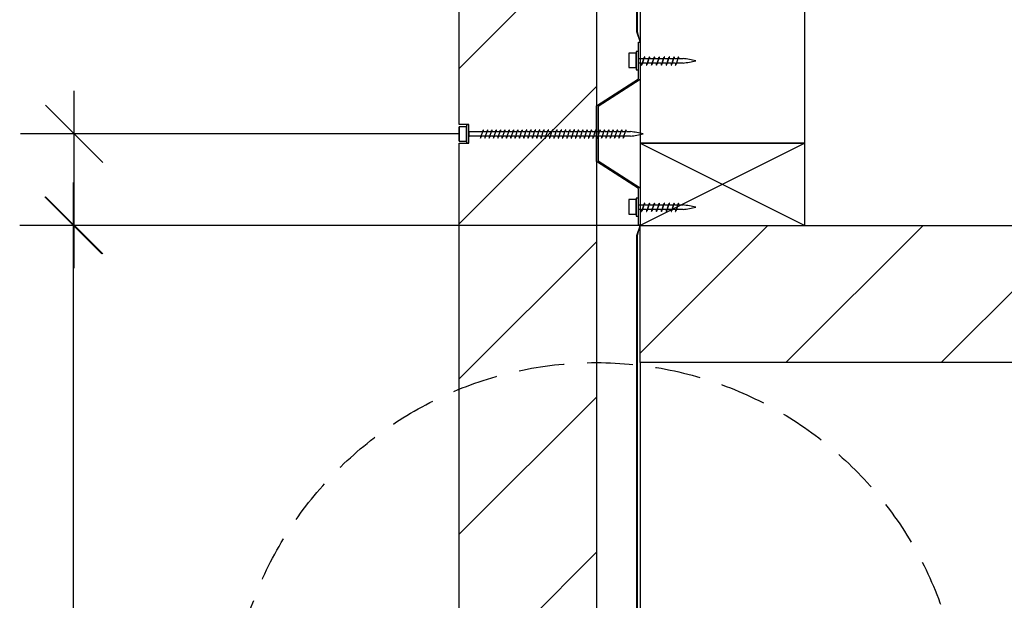
# Model space of a CAD drawing. Extents: x -25337 to 404575, y -12788 to 15795.
# Drawn here: x 149447 to 149985, y 13794 to 14111 of the extents above; entities that cross this region are included whole.
import ezdxf

# ---------------------------------------------------------------- set-up
doc = ezdxf.new("R2010")
doc.units = 0
doc.header["$MEASUREMENT"] = 0
doc.linetypes.add('DASHED2', pattern=[37.5, 25, -12.5])
doc.layers.add('CSR', color=7, linetype='Continuous')
doc.layers.add('CSR LABLES', color=7, linetype='Continuous')
doc.styles.add('GENERATED_STYLE_1', font='arial_0.ttf')
doc.dimstyles.new('GENERATED_STYLE__1', dxfattribs={"dimtxt": 10, "dimasz": 29.720058, "dimexe": 0.18, "dimexo": 0, "dimgap": 0.09, "dimtad": 1, "dimdec": 0, "dimzin": 0, "dimdsep": 46, "dimtxsty": 'GENERATED_STYLE_1', "dimblk": 'ARROWHEAD_6', "dimblk1": 'ARROWHEAD_6', "dimblk2": 'ARROWHEAD_6', "dimcen": 0.09, "dimclrd": 7, "dimclre": 7, "dimclrt": 7, "dimazin": 0, "dimtfac": 1, "dimtdec": 4, "dimtmove": 0, "dimatfit": 3, "dimfxl": 0, "dimtolj": 1, "dimtzin": 0, "dimarcsym": 0})
pattern_1 = [(45, (150621.615, 0), (-42.4264, 42.4264), [])]

# ---------------------------------------------------------------- blocks, each defined once
blk = doc.blocks.new('Slab_90_2', base_point=(149876.05, 14043.62))
at = {"layer": 'CSR', "linetype": 'Continuous', "flags": 128}
blk.add_lwpolyline([(149876.05, 14043.62), (149786.05, 14043.62), (149786.05, 13998.62), (149876.05, 13998.62)], close=True, dxfattribs=at)
blk = doc.blocks.new('Slab_94_2', base_point=(149786.05, 14574.42))
at = {"layer": 'CSR', "linetype": 'Continuous', "flags": 128}
blk.add_lwpolyline([(149786.05, 14574.42), (149786.05, 14558.09), (149786.05, 14043.62), (149876.05, 14043.62), (149876.05, 14558.09), (149792.7, 14558.09)], close=True, dxfattribs=at)
blk = doc.blocks.new('Slab_98_2', base_point=(149687.05, 14558.09))
at = {"layer": 'CSR', "linetype": 'Continuous'}
h = blk.add_hatch(dxfattribs=at)
h.set_pattern_fill('STUD_0002', color=256, style=0, pattern_type=2)
h.set_pattern_definition(pattern_1)
h.paths.add_polyline_path([(149687.05, 14558.09), (149762.05, 14558.09), (149762.05, 13748.62), (149687.05, 13748.62), (149687.05, 14043.57), (149692.29, 14043.57), (149692.29, 14053.66), (149687.05, 14053.66)], flags=0)
at = {"layer": 'CSR', "linetype": 'Continuous', "flags": 128}
blk.add_lwpolyline([(149687.05, 14558.09), (149762.05, 14558.09), (149762.05, 13748.62), (149687.05, 13748.62), (149687.05, 14043.57), (149692.29, 14043.57), (149692.29, 14053.66), (149687.05, 14053.66)], close=True, dxfattribs=at)
blk = doc.blocks.new('Slab_102_2', base_point=(149786.05, 13998.62))
at = {"layer": 'CSR', "linetype": 'Continuous'}
h = blk.add_hatch(dxfattribs=at)
h.set_pattern_fill('STUD_0002', color=256, style=0, pattern_type=2)
h.set_pattern_definition(pattern_1)
h.paths.add_polyline_path([(149786.05, 13998.62), (150861.16, 13998.62), (150861.16, 13923.62), (149786.05, 13923.62)], flags=0)
at = {"layer": 'CSR', "linetype": 'Continuous', "flags": 128}
blk.add_lwpolyline([(149786.05, 13998.62), (150861.16, 13998.62), (150861.16, 13923.62), (149786.05, 13923.62)], close=True, dxfattribs=at)
blk = doc.blocks.new('Slab_103_2', base_point=(149786.05, 13723.62))
at = {"layer": 'CSR', "linetype": 'Continuous', "flags": 128}
blk.add_lwpolyline([(149786.05, 13723.62), (150861.16, 13723.62), (150861.16, 13849.97), (150880.32, 13857.78), (150842, 13864.46), (150861.16, 13872.27), (150861.16, 13923.62), (149786.05, 13923.62)], close=True, dxfattribs=at)
blk = doc.blocks.new('Slab_107_2', base_point=(149784.04, 14531.23))
at = {"layer": 'CSR', "linetype": 'Continuous', "flags": 128}
blk.add_lwpolyline([(149784.04, 14531.23), (149784.04, 14105.08), (149784.04, 14104.5), (149786.05, 14098.74), (149784.6, 14104.5), (149784.6, 14531.23)], close=True, dxfattribs=at)
blk = doc.blocks.new('Slab_108_2', base_point=(149784.04, 13992.39))
at = {"layer": 'CSR', "linetype": 'Continuous', "flags": 128}
blk.add_lwpolyline([(149784.04, 13992.39), (149784.04, 13665.98), (149786.05, 13659.37), (149784.6, 13665.98), (149784.6, 13992.98), (149786.05, 13998.74), (149784.04, 13992.98)], close=True, dxfattribs=at)
blk = doc.blocks.new('*D135', base_point=(150621.62, 0))
at = {"layer": 'CSR LABLES', "linetype": 'Continuous'}
for p, q in [((149476.07, 13748.62), (149476.07, 13998.62)), ((149460.43, 13764.26), (149491.71, 13732.98)), ((149687.05, 13748.62), (149446.74, 13748.62)), ((149476.07, 13723.62), (149476.07, 13748.62)), ((149460.43, 13739.26), (149491.71, 13707.98))]:
    blk.add_line(p, q, dxfattribs=at)
at = {"layer": 'CSR LABLES', "char_height": 10, "attachment_point": 7, "rotation": 90, "style": 'GENERATED_STYLE_1'}
for insert in [(149474.07, 13871.7), (149474.07, 13704.14), (149474.07, 13662.6)]:
    blk.add_mtext('{ }', dxfattribs=dict(at, insert=insert))
blk = doc.blocks.new('ARROWHEAD_6')
at = {"color": 0, "linetype": 'Continuous', "lineweight": 0}
for p, q in [((-0.5, -0.5), (0.5, 0.5)), ((0, 0), (-1, 0))]:
    blk.add_line(p, q, dxfattribs=at)
blk = doc.blocks.new('*D136', base_point=(150621.62, 0))
at = {"layer": 'CSR LABLES', "linetype": 'Continuous'}
for p, q in [((149476.07, 13998.62), (149476.07, 14022.08)), ((149491.71, 13982.98), (149460.43, 14014.26)), ((149505.4, 13998.62), (149446.74, 13998.62)), ((149476.07, 13748.62), (149476.07, 13998.62)), ((149460.43, 13764.26), (149491.71, 13732.98))]:
    blk.add_line(p, q, dxfattribs=at)
at = {"layer": 'CSR LABLES', "char_height": 10, "attachment_point": 7, "rotation": 90, "style": 'GENERATED_STYLE_1'}
for insert in [(149474.07, 13871.7), (149474.07, 13704.14), (149474.07, 13662.6)]:
    blk.add_mtext('{ }', dxfattribs=dict(at, insert=insert))
blk = doc.blocks.new('*D137', base_point=(150621.62, 0))
at = {"layer": 'CSR LABLES', "linetype": 'Continuous'}
for p, q in [((149476.57, 14048.62), (149476.57, 14072.08)), ((149492.21, 14032.98), (149460.93, 14064.26)), ((149687.05, 14048.62), (149447.24, 14048.62)), ((149476.57, 13998.62), (149476.57, 14048.62)), ((149460.93, 14014.26), (149492.21, 13982.98)), ((149786.05, 13998.62), (149447.24, 13998.62)), ((149476.57, 13975.16), (149476.57, 13998.62))]:
    blk.add_line(p, q, dxfattribs=at)
at = {"layer": 'CSR LABLES', "insert": (149474.57, 14021.7), "char_height": 10, "attachment_point": 7, "rotation": 90, "style": 'GENERATED_STYLE_1'}
blk.add_mtext('{ }', dxfattribs=at)

msp = doc.modelspace()

# ---------------------------------------------------------------- linework, layer by layer
at = {"layer": 'CSR', "linetype": 'Continuous'}
for p, q in [((149785.05, 14078.74), (149785.05, 14098.74)), ((149785.05, 14098.74), (149786.05, 14098.74)), ((149786.05, 14098.74), (149786.05, 14078.33)), ((149783.8, 14092.67), (149779.81, 14092.67)), ((149779.81, 14092.67), (149779.81, 14084.81)), ((149785.05, 14093.56), (149783.8, 14093.56)), ((149783.8, 14093.56), (149783.8, 14083.68)), ((149783.8, 14084.81), (149783.8, 14092.67)), ((149785.05, 14083.68), (149785.05, 14093.56)), ((149785.05, 14089.79), (149788.04, 14089.79)), ((149785.05, 14087.25), (149785.05, 14089.79)), ((149788.04, 14089.79), (149787.25, 14087.25)), ((149787.25, 14087.25), (149788.04, 14089.79)), ((149788.04, 14089.79), (149788.15, 14090.14)), ((149788.15, 14090.14), (149788.2, 14090.3)), ((149788.54, 14089.79), (149790.73, 14089.79)), ((149789.95, 14087.25), (149790.73, 14089.79)), ((149790.73, 14089.79), (149789.95, 14087.25)), ((149790.73, 14089.79), (149790.85, 14090.14)), ((149790.85, 14090.14), (149790.89, 14090.3)), ((149791.24, 14089.79), (149793.43, 14089.79)), ((149792.64, 14087.25), (149793.43, 14089.79)), ((149793.43, 14089.79), (149792.64, 14087.25)), ((149793.43, 14089.79), (149793.54, 14090.14)), ((149793.54, 14090.14), (149793.59, 14090.3)), ((149793.93, 14089.79), (149796.12, 14089.79)), ((149795.34, 14087.25), (149796.12, 14089.79)), ((149796.12, 14089.79), (149795.34, 14087.25)), ((149796.12, 14089.79), (149796.24, 14090.14)), ((149796.24, 14090.14), (149796.28, 14090.3)), ((149796.63, 14089.79), (149798.82, 14089.79)), ((149798.03, 14087.25), (149798.82, 14089.79)), ((149798.82, 14089.79), (149798.03, 14087.25)), ((149798.82, 14089.79), (149798.93, 14090.14)), ((149798.93, 14090.14), (149798.98, 14090.3)), ((149799.32, 14089.79), (149801.52, 14089.79)), ((149800.74, 14087.25), (149801.52, 14089.79)), ((149801.52, 14089.79), (149800.74, 14087.25)), ((149801.52, 14089.79), (149801.64, 14090.14)), ((149801.64, 14090.14), (149801.68, 14090.3)), ((149802.03, 14089.79), (149804.22, 14089.79)), ((149803.43, 14087.25), (149804.22, 14089.79)), ((149804.22, 14089.79), (149803.43, 14087.25)), ((149804.22, 14089.79), (149804.33, 14090.14)), ((149804.33, 14090.14), (149804.38, 14090.3)), ((149804.72, 14089.79), (149806.58, 14089.79)), ((149806.58, 14089.79), (149805.8, 14087.25)), ((149806.58, 14089.79), (149806.69, 14090.14)), ((149806.69, 14090.14), (149806.74, 14090.3)), ((149807.09, 14089.79), (149809.44, 14089.79)), ((149779.81, 14084.81), (149783.8, 14084.81)), ((149786.74, 14087.25), (149785.05, 14087.25)), ((149787.14, 14086.87), (149787.09, 14086.72)), ((149787.25, 14087.25), (149787.14, 14086.87)), ((149789.44, 14087.25), (149787.25, 14087.25)), ((149789.83, 14086.87), (149789.78, 14086.72)), ((149789.95, 14087.25), (149789.83, 14086.87)), ((149792.13, 14087.25), (149789.95, 14087.25)), ((149792.53, 14086.87), (149792.48, 14086.72)), ((149792.64, 14087.25), (149792.53, 14086.87)), ((149794.83, 14087.25), (149792.64, 14087.25)), ((149795.22, 14086.87), (149795.17, 14086.72)), ((149795.34, 14087.25), (149795.22, 14086.87)), ((149797.52, 14087.25), (149795.34, 14087.25)), ((149797.92, 14086.87), (149797.87, 14086.72)), ((149798.03, 14087.25), (149797.92, 14086.87)), ((149800.23, 14087.25), (149798.03, 14087.25)), ((149800.62, 14086.87), (149800.57, 14086.72)), ((149800.74, 14087.25), (149800.62, 14086.87)), ((149802.92, 14087.25), (149800.74, 14087.25)), ((149803.32, 14086.87), (149803.27, 14086.72)), ((149803.43, 14087.25), (149803.32, 14086.87)), ((149805.29, 14087.25), (149803.43, 14087.25)), ((149805.68, 14086.87), (149805.63, 14086.72)), ((149805.8, 14087.25), (149805.68, 14086.87)), ((149809.44, 14087.25), (149805.8, 14087.25)), ((149762.05, 14064.01), (149785.05, 14078.74)), ((149786.05, 14078.33), (149763.05, 14063.6)), ((149783.8, 14083.68), (149785.05, 14083.68)), ((149762.05, 14048.64), (149762.05, 14064.01)), ((149763.05, 14063.6), (149763.05, 14048.64)), ((149687.05, 14044.69), (149687.05, 14052.55)), ((149691.04, 14052.55), (149687.05, 14052.55)), ((149687.05, 14052.55), (149687.05, 14044.81)), ((149692.29, 14053.56), (149691.04, 14053.56)), ((149691.04, 14053.56), (149691.04, 14043.68)), ((149691.04, 14044.81), (149691.04, 14052.67)), ((149692.29, 14043.68), (149692.29, 14053.56)), ((149692.29, 14047.37), (149692.29, 14049.91)), ((149692.29, 14049.89), (149699.92, 14049.89)), ((149692.29, 14049.89), (149692.29, 14046.95)), ((149692.29, 14047.25), (149692.29, 14049.79)), ((149698.62, 14047.35), (149692.29, 14047.35)), ((149699.01, 14046.97), (149698.97, 14046.82)), ((149699.13, 14047.35), (149699.01, 14046.97)), ((149699.13, 14047.35), (149699.92, 14049.89)), ((149700.98, 14047.35), (149699.13, 14047.35)), ((149699.92, 14049.89), (149700.03, 14050.25)), ((149700.03, 14050.25), (149700.08, 14050.4)), ((149700.42, 14049.89), (149702.28, 14049.89)), ((149701.38, 14046.97), (149701.33, 14046.82)), ((149701.49, 14047.35), (149701.38, 14046.97)), ((149701.49, 14047.35), (149702.28, 14049.89)), ((149703.35, 14047.35), (149701.49, 14047.35)), ((149702.28, 14049.89), (149702.39, 14050.25)), ((149702.39, 14050.25), (149702.44, 14050.4)), ((149702.79, 14049.89), (149704.65, 14049.89)), ((149703.74, 14046.97), (149703.69, 14046.82)), ((149703.86, 14047.35), (149703.74, 14046.97)), ((149703.86, 14047.35), (149704.65, 14049.89)), ((149705.71, 14047.35), (149703.86, 14047.35)), ((149704.65, 14049.89), (149704.76, 14050.25)), ((149704.76, 14050.25), (149704.8, 14050.4)), ((149705.15, 14049.89), (149707.01, 14049.89)), ((149706.11, 14046.97), (149706.06, 14046.82)), ((149706.22, 14047.35), (149706.11, 14046.97)), ((149706.22, 14047.35), (149707.01, 14049.89)), ((149708.08, 14047.35), (149706.22, 14047.35)), ((149707.01, 14049.89), (149707.12, 14050.25)), ((149707.12, 14050.25), (149707.17, 14050.4)), ((149707.51, 14049.89), (149709.37, 14049.89)), ((149708.47, 14046.97), (149708.42, 14046.82)), ((149708.59, 14047.35), (149708.47, 14046.97)), ((149708.59, 14047.35), (149709.37, 14049.89)), ((149710.44, 14047.35), (149708.59, 14047.35)), ((149709.37, 14049.89), (149709.48, 14050.25)), ((149709.48, 14050.25), (149709.53, 14050.4)), ((149709.88, 14049.89), (149711.74, 14049.89)), ((149710.83, 14046.97), (149710.79, 14046.82)), ((149710.95, 14047.35), (149710.83, 14046.97)), ((149710.95, 14047.35), (149711.74, 14049.89)), ((149712.81, 14047.35), (149710.95, 14047.35)), ((149711.74, 14049.89), (149711.85, 14050.25)), ((149711.85, 14050.25), (149711.9, 14050.4)), ((149712.24, 14049.89), (149714.1, 14049.89)), ((149713.2, 14046.97), (149713.15, 14046.82)), ((149713.32, 14047.35), (149713.2, 14046.97)), ((149713.32, 14047.35), (149714.1, 14049.89)), ((149715.17, 14047.35), (149713.32, 14047.35)), ((149714.1, 14049.89), (149714.21, 14050.25)), ((149714.21, 14050.25), (149714.26, 14050.4)), ((149714.61, 14049.89), (149716.47, 14049.89)), ((149715.56, 14046.97), (149715.52, 14046.82)), ((149715.68, 14047.35), (149715.56, 14046.97)), ((149715.68, 14047.35), (149716.47, 14049.89)), ((149717.53, 14047.35), (149715.68, 14047.35)), ((149716.47, 14049.89), (149716.58, 14050.25)), ((149716.58, 14050.25), (149716.62, 14050.4)), ((149716.97, 14049.89), (149718.83, 14049.89)), ((149717.93, 14046.97), (149717.88, 14046.82)), ((149718.04, 14047.35), (149717.93, 14046.97)), ((149718.04, 14047.35), (149718.83, 14049.89)), ((149719.9, 14047.35), (149718.04, 14047.35)), ((149718.83, 14049.89), (149718.94, 14050.25)), ((149718.94, 14050.25), (149718.99, 14050.4)), ((149719.33, 14049.89), (149721.19, 14049.89)), ((149720.29, 14046.97), (149720.24, 14046.82)), ((149720.41, 14047.35), (149720.29, 14046.97)), ((149720.4, 14047.35), (149721.19, 14049.89)), ((149722.26, 14047.35), (149720.41, 14047.35)), ((149721.19, 14049.89), (149721.31, 14050.25)), ((149721.31, 14050.25), (149721.35, 14050.4)), ((149721.7, 14049.89), (149723.56, 14049.89)), ((149722.66, 14046.97), (149722.61, 14046.82)), ((149722.77, 14047.35), (149722.66, 14046.97)), ((149722.77, 14047.35), (149723.56, 14049.89)), ((149724.63, 14047.35), (149722.77, 14047.35)), ((149723.56, 14049.89), (149723.67, 14050.25)), ((149723.67, 14050.25), (149723.72, 14050.4)), ((149724.06, 14049.89), (149725.92, 14049.89)), ((149725.02, 14046.97), (149724.97, 14046.82)), ((149725.14, 14047.35), (149725.02, 14046.97)), ((149725.14, 14047.35), (149725.92, 14049.89)), ((149726.99, 14047.35), (149725.14, 14047.35)), ((149725.92, 14049.89), (149726.03, 14050.25)), ((149726.03, 14050.25), (149726.08, 14050.4)), ((149726.43, 14049.89), (149728.29, 14049.89)), ((149727.38, 14046.97), (149727.34, 14046.82)), ((149727.5, 14047.35), (149727.38, 14046.97)), ((149727.5, 14047.35), (149728.29, 14049.89)), ((149729.36, 14047.35), (149727.5, 14047.35)), ((149728.29, 14049.89), (149728.4, 14050.25)), ((149728.4, 14050.25), (149728.45, 14050.4)), ((149728.79, 14049.89), (149730.65, 14049.89)), ((149729.75, 14046.97), (149729.7, 14046.82)), ((149729.86, 14047.35), (149729.75, 14046.97)), ((149729.86, 14047.35), (149730.65, 14049.89)), ((149731.72, 14047.35), (149729.86, 14047.35)), ((149730.65, 14049.89), (149730.76, 14050.25)), ((149730.76, 14050.25), (149730.81, 14050.4)), ((149731.16, 14049.89), (149733.02, 14049.89)), ((149732.11, 14046.97), (149732.06, 14046.82)), ((149732.23, 14047.35), (149732.11, 14046.97)), ((149732.23, 14047.35), (149733.02, 14049.89)), ((149734.08, 14047.35), (149732.23, 14047.35)), ((149733.02, 14049.89), (149733.13, 14050.25)), ((149733.13, 14050.25), (149733.17, 14050.4)), ((149733.52, 14049.89), (149735.38, 14049.89)), ((149734.48, 14046.97), (149734.43, 14046.82)), ((149734.59, 14047.35), (149734.48, 14046.97)), ((149734.5, 14047.35), (149735.28, 14049.89)), ((149736.45, 14047.35), (149734.59, 14047.35)), ((149735.38, 14049.89), (149735.49, 14050.25)), ((149735.49, 14050.25), (149735.54, 14050.4)), ((149735.88, 14049.89), (149737.74, 14049.89)), ((149736.84, 14046.97), (149736.79, 14046.82)), ((149736.96, 14047.35), (149736.84, 14046.97)), ((149736.96, 14047.35), (149737.74, 14049.89)), ((149738.81, 14047.35), (149736.96, 14047.35)), ((149737.74, 14049.89), (149737.85, 14050.25)), ((149737.85, 14050.25), (149737.9, 14050.4)), ((149738.25, 14049.89), (149740.11, 14049.89)), ((149739.2, 14046.97), (149739.16, 14046.82)), ((149739.32, 14047.35), (149739.2, 14046.97)), ((149739.32, 14047.35), (149740.11, 14049.89)), ((149741.18, 14047.35), (149739.32, 14047.35)), ((149740.11, 14049.89), (149740.22, 14050.25)), ((149740.22, 14050.25), (149740.27, 14050.4)), ((149740.61, 14049.89), (149742.47, 14049.89)), ((149741.57, 14046.97), (149741.52, 14046.82)), ((149741.69, 14047.35), (149741.57, 14046.97)), ((149741.69, 14047.35), (149742.47, 14049.89)), ((149743.54, 14047.35), (149741.69, 14047.35)), ((149742.47, 14049.89), (149742.58, 14050.25)), ((149742.58, 14050.25), (149742.63, 14050.4)), ((149742.98, 14049.89), (149744.84, 14049.89)), ((149743.93, 14046.97), (149743.89, 14046.82)), ((149744.05, 14047.35), (149743.93, 14046.97)), ((149744.05, 14047.35), (149744.84, 14049.89)), ((149745.9, 14047.35), (149744.05, 14047.35)), ((149744.84, 14049.89), (149744.95, 14050.25)), ((149744.95, 14050.25), (149744.99, 14050.4)), ((149745.34, 14049.89), (149747.2, 14049.89)), ((149746.3, 14046.97), (149746.25, 14046.82)), ((149746.41, 14047.35), (149746.3, 14046.97)), ((149746.41, 14047.35), (149747.2, 14049.89)), ((149748.27, 14047.35), (149746.41, 14047.35)), ((149747.2, 14049.89), (149747.31, 14050.25)), ((149747.31, 14050.25), (149747.36, 14050.4)), ((149747.7, 14049.89), (149749.56, 14049.89)), ((149748.66, 14046.97), (149748.61, 14046.82)), ((149748.78, 14047.35), (149748.66, 14046.97)), ((149748.78, 14047.35), (149749.56, 14049.89)), ((149750.63, 14047.35), (149748.78, 14047.35)), ((149749.56, 14049.89), (149749.68, 14050.25)), ((149749.68, 14050.25), (149749.72, 14050.4)), ((149750.07, 14049.89), (149751.93, 14049.89)), ((149751.03, 14046.97), (149750.98, 14046.82)), ((149751.14, 14047.35), (149751.03, 14046.97)), ((149751.14, 14047.35), (149751.93, 14049.89)), ((149753, 14047.35), (149751.14, 14047.35)), ((149751.93, 14049.89), (149752.04, 14050.25)), ((149752.04, 14050.25), (149752.09, 14050.4)), ((149752.43, 14049.89), (149754.29, 14049.89)), ((149753.39, 14046.97), (149753.34, 14046.82)), ((149753.51, 14047.35), (149753.39, 14046.97)), ((149753.51, 14047.35), (149754.29, 14049.89)), ((149755.36, 14047.35), (149753.51, 14047.35)), ((149754.29, 14049.89), (149754.4, 14050.25)), ((149754.4, 14050.25), (149754.45, 14050.4)), ((149754.8, 14049.89), (149756.66, 14049.89)), ((149755.75, 14046.97), (149755.71, 14046.82)), ((149755.87, 14047.35), (149755.75, 14046.97)), ((149755.87, 14047.35), (149756.66, 14049.89)), ((149757.73, 14047.35), (149755.87, 14047.35)), ((149756.66, 14049.89), (149756.77, 14050.25)), ((149756.77, 14050.25), (149756.82, 14050.4)), ((149757.16, 14049.89), (149759.02, 14049.89)), ((149758.12, 14046.97), (149758.07, 14046.82)), ((149758.23, 14047.35), (149758.12, 14046.97)), ((149758.23, 14047.35), (149759.02, 14049.89)), ((149760.09, 14047.35), (149758.23, 14047.35)), ((149759.02, 14049.89), (149759.13, 14050.25)), ((149759.13, 14050.25), (149759.18, 14050.4)), ((149759.53, 14049.89), (149761.39, 14049.89)), ((149760.48, 14046.97), (149760.43, 14046.82)), ((149760.6, 14047.35), (149760.48, 14046.97)), ((149760.6, 14047.35), (149761.39, 14049.89)), ((149762.45, 14047.35), (149760.6, 14047.35)), ((149761.39, 14049.89), (149761.5, 14050.25)), ((149761.5, 14050.25), (149761.54, 14050.4)), ((149761.89, 14049.89), (149763.75, 14049.89)), ((149762.05, 14033.46), (149762.05, 14048.64)), ((149762.85, 14046.97), (149762.8, 14046.82)), ((149762.96, 14047.35), (149762.85, 14046.97)), ((149762.96, 14047.35), (149763.75, 14049.89)), ((149764.82, 14047.35), (149762.96, 14047.35)), ((149763.05, 14048.64), (149763.05, 14033.88)), ((149763.75, 14049.89), (149763.86, 14050.25)), ((149763.86, 14050.25), (149763.91, 14050.4)), ((149764.25, 14049.89), (149766.11, 14049.89)), ((149765.21, 14046.97), (149765.16, 14046.82)), ((149765.33, 14047.35), (149765.21, 14046.97)), ((149765.33, 14047.35), (149766.11, 14049.89)), ((149767.18, 14047.35), (149765.33, 14047.35)), ((149766.11, 14049.89), (149766.23, 14050.25)), ((149766.23, 14050.25), (149766.27, 14050.4)), ((149766.62, 14049.89), (149768.48, 14049.89)), ((149767.57, 14046.97), (149767.53, 14046.82)), ((149767.69, 14047.35), (149767.57, 14046.97)), ((149767.69, 14047.35), (149768.48, 14049.89)), ((149769.55, 14047.35), (149767.69, 14047.35)), ((149768.48, 14049.89), (149768.59, 14050.25)), ((149768.59, 14050.25), (149768.64, 14050.4)), ((149768.98, 14049.89), (149770.84, 14049.89)), ((149769.94, 14046.97), (149769.89, 14046.82)), ((149770.06, 14047.35), (149769.94, 14046.97)), ((149770.06, 14047.35), (149770.84, 14049.89)), ((149771.91, 14047.35), (149770.06, 14047.35)), ((149770.84, 14049.89), (149770.95, 14050.25)), ((149770.95, 14050.25), (149771, 14050.4)), ((149771.35, 14049.89), (149773.21, 14049.89)), ((149772.3, 14046.97), (149772.26, 14046.82)), ((149772.42, 14047.35), (149772.3, 14046.97)), ((149772.42, 14047.35), (149773.21, 14049.89)), ((149774.27, 14047.35), (149772.42, 14047.35)), ((149773.21, 14049.89), (149773.32, 14050.25)), ((149773.32, 14050.25), (149773.37, 14050.4)), ((149773.71, 14049.89), (149775.57, 14049.89)), ((149774.67, 14046.97), (149774.62, 14046.82)), ((149774.78, 14047.35), (149774.67, 14046.97)), ((149774.78, 14047.35), (149775.57, 14049.89)), ((149776.64, 14047.35), (149774.78, 14047.35)), ((149775.57, 14049.89), (149775.68, 14050.25)), ((149775.68, 14050.25), (149775.73, 14050.4)), ((149776.08, 14049.89), (149777.93, 14049.89)), ((149777.03, 14046.97), (149776.98, 14046.82)), ((149777.15, 14047.35), (149777.03, 14046.97)), ((149777.15, 14047.35), (149777.93, 14049.89)), ((149780.79, 14047.35), (149777.15, 14047.35)), ((149777.93, 14049.89), (149778.05, 14050.25)), ((149778.05, 14050.25), (149778.09, 14050.4)), ((149778.44, 14049.89), (149780.69, 14049.89)), ((149687.05, 14044.69), (149691.04, 14044.69)), ((149691.04, 14043.68), (149692.29, 14043.68)), ((149876.05, 14043.62), (149786.05, 13998.62)), ((149786.05, 14043.62), (149876.05, 13998.62)), ((149785.05, 14018.74), (149762.05, 14033.46)), ((149763.05, 14033.88), (149786.05, 14019.15)), ((149786.05, 14019.15), (149786.05, 13998.74)), ((149785.05, 13998.74), (149785.05, 14018.74)), ((149783.8, 14012.67), (149779.81, 14012.67)), ((149779.81, 14012.67), (149779.81, 14004.81)), ((149785.05, 14013.56), (149783.8, 14013.56)), ((149783.8, 14013.56), (149783.8, 14003.68)), ((149783.8, 14004.81), (149783.8, 14012.67)), ((149785.05, 14003.68), (149785.05, 14013.56)), ((149785.05, 14009.79), (149788.04, 14009.79)), ((149785.05, 14007.25), (149785.05, 14009.79)), ((149788.04, 14009.79), (149787.25, 14007.25)), ((149787.25, 14007.25), (149788.04, 14009.79)), ((149788.04, 14009.79), (149788.15, 14010.14)), ((149788.15, 14010.14), (149788.2, 14010.3)), ((149788.54, 14009.79), (149790.73, 14009.79)), ((149789.95, 14007.25), (149790.73, 14009.79)), ((149790.73, 14009.79), (149789.95, 14007.25)), ((149790.73, 14009.79), (149790.85, 14010.14)), ((149790.85, 14010.14), (149790.89, 14010.3)), ((149791.24, 14009.79), (149793.43, 14009.79)), ((149792.64, 14007.25), (149793.43, 14009.79)), ((149793.43, 14009.79), (149792.64, 14007.25)), ((149793.43, 14009.79), (149793.54, 14010.14)), ((149793.54, 14010.14), (149793.59, 14010.3)), ((149793.93, 14009.79), (149796.12, 14009.79)), ((149795.34, 14007.25), (149796.12, 14009.79)), ((149796.12, 14009.79), (149795.34, 14007.25)), ((149796.12, 14009.79), (149796.24, 14010.14)), ((149796.24, 14010.14), (149796.28, 14010.3)), ((149796.63, 14009.79), (149798.82, 14009.79)), ((149798.03, 14007.25), (149798.82, 14009.79)), ((149798.82, 14009.79), (149798.03, 14007.25)), ((149798.82, 14009.79), (149798.93, 14010.14)), ((149798.93, 14010.14), (149798.98, 14010.3)), ((149799.32, 14009.79), (149801.52, 14009.79)), ((149800.74, 14007.25), (149801.52, 14009.79)), ((149801.52, 14009.79), (149800.74, 14007.25)), ((149801.52, 14009.79), (149801.64, 14010.14)), ((149801.64, 14010.14), (149801.68, 14010.3)), ((149802.03, 14009.79), (149804.22, 14009.79)), ((149803.43, 14007.25), (149804.22, 14009.79)), ((149804.22, 14009.79), (149803.43, 14007.25)), ((149804.22, 14009.79), (149804.33, 14010.14)), ((149804.33, 14010.14), (149804.38, 14010.3)), ((149804.72, 14009.79), (149806.58, 14009.79)), ((149805.8, 14007.25), (149806.58, 14009.79)), ((149806.58, 14009.79), (149805.8, 14007.25)), ((149806.58, 14009.79), (149806.69, 14010.14)), ((149806.69, 14010.14), (149806.74, 14010.3)), ((149807.09, 14009.79), (149809.44, 14009.79)), ((149779.81, 14004.81), (149783.8, 14004.81)), ((149783.8, 14003.68), (149785.05, 14003.68)), ((149786.74, 14007.25), (149785.05, 14007.25)), ((149787.14, 14006.87), (149787.09, 14006.72)), ((149787.25, 14007.25), (149787.14, 14006.87)), ((149789.44, 14007.25), (149787.25, 14007.25)), ((149789.83, 14006.87), (149789.78, 14006.72)), ((149789.95, 14007.25), (149789.83, 14006.87)), ((149792.13, 14007.25), (149789.95, 14007.25)), ((149792.53, 14006.87), (149792.48, 14006.72)), ((149792.64, 14007.25), (149792.53, 14006.87)), ((149794.83, 14007.25), (149792.64, 14007.25)), ((149795.22, 14006.87), (149795.17, 14006.72)), ((149795.34, 14007.25), (149795.22, 14006.87)), ((149797.52, 14007.25), (149795.34, 14007.25)), ((149797.92, 14006.87), (149797.87, 14006.72)), ((149798.03, 14007.25), (149797.92, 14006.87)), ((149800.23, 14007.25), (149798.03, 14007.25)), ((149800.62, 14006.87), (149800.57, 14006.72)), ((149800.74, 14007.25), (149800.62, 14006.87)), ((149802.92, 14007.25), (149800.74, 14007.25)), ((149803.32, 14006.87), (149803.27, 14006.72)), ((149803.43, 14007.25), (149803.32, 14006.87)), ((149805.29, 14007.25), (149803.43, 14007.25)), ((149805.68, 14006.87), (149805.63, 14006.72)), ((149805.8, 14007.25), (149805.68, 14006.87)), ((149809.44, 14007.25), (149805.8, 14007.25)), ((149786.05, 13998.74), (149785.05, 13998.74))]:
    msp.add_line(p, q, dxfattribs=at)
at = {"layer": 'CSR', "linetype": 'DASHED2'}
msp.add_circle((149762.05, 13723.62), 200, dxfattribs=at)
at = {"layer": 'CSR', "linetype": 'Continuous'}
for centre, radius, start, end in [((149790.63, 14089.46), 2.57, 149.3307, 160.9897), ((149788.45, 14090.75), 0.0399, 33.5266, 146.4734), ((149783.22, 14089.96), 5.33, 358.1532, 8.7923), ((149793.32, 14089.46), 2.57, 149.3307, 160.9897), ((149791.15, 14090.75), 0.0399, 33.5266, 146.4734), ((149785.91, 14089.96), 5.33, 358.1532, 8.7923), ((149796.02, 14089.46), 2.57, 149.3307, 160.9897), ((149793.84, 14090.75), 0.0399, 33.5266, 146.4734), ((149788.61, 14089.96), 5.33, 358.1532, 8.7923), ((149798.71, 14089.46), 2.57, 149.3307, 160.9897), ((149796.54, 14090.75), 0.0399, 33.5266, 146.4734), ((149791.3, 14089.96), 5.33, 358.1532, 8.7923), ((149801.41, 14089.46), 2.57, 149.3307, 160.9897), ((149799.23, 14090.75), 0.0399, 33.5266, 146.4734), ((149793.99, 14089.96), 5.33, 358.1532, 8.7923), ((149804.11, 14089.46), 2.57, 149.3307, 160.9897), ((149801.94, 14090.75), 0.0399, 33.5266, 146.4734), ((149796.7, 14089.96), 5.33, 358.1532, 8.7923), ((149806.81, 14089.46), 2.57, 149.3307, 160.9897), ((149804.63, 14090.75), 0.0399, 33.5266, 146.4734), ((149799.39, 14089.96), 5.33, 358.1532, 8.7923), ((149809.17, 14089.46), 2.57, 149.3307, 160.9897), ((149806.99, 14090.75), 0.0399, 33.5266, 146.4734), ((149801.76, 14089.96), 5.33, 358.1532, 8.7923), ((149796.83, 13993.1), 97.51, 78.4051, 82.5671), ((149792.07, 14087.06), 5.33, 177.958, 188.7923), ((149786.84, 14086.27), 0.0399, 213.5266, 326.4734), ((149784.66, 14087.56), 2.57, 329.3307, 340.9897), ((149794.77, 14087.06), 5.33, 177.958, 188.7923), ((149789.53, 14086.27), 0.0399, 213.5266, 326.4734), ((149787.35, 14087.56), 2.57, 329.3307, 340.9897), ((149797.46, 14087.06), 5.33, 177.958, 188.7923), ((149792.23, 14086.27), 0.0399, 213.5266, 326.4734), ((149790.05, 14087.56), 2.57, 329.3307, 340.9897), ((149800.16, 14087.06), 5.33, 177.958, 188.7923), ((149794.92, 14086.27), 0.0399, 213.5266, 326.4734), ((149792.74, 14087.56), 2.57, 329.3307, 340.9897), ((149802.85, 14087.06), 5.33, 177.958, 188.7923), ((149797.62, 14086.27), 0.0399, 213.5266, 326.4734), ((149795.44, 14087.56), 2.57, 329.3307, 340.9897), ((149805.56, 14087.06), 5.33, 177.958, 188.7923), ((149800.32, 14086.27), 0.0399, 213.5266, 326.4734), ((149798.14, 14087.56), 2.57, 329.3307, 340.9897), ((149808.25, 14087.06), 5.33, 177.958, 188.7923), ((149803.02, 14086.27), 0.0399, 213.5266, 326.4734), ((149800.84, 14087.56), 2.57, 329.3307, 340.9897), ((149810.62, 14087.06), 5.33, 177.958, 188.7923), ((149805.38, 14086.27), 0.0399, 213.5266, 326.4734), ((149803.2, 14087.56), 2.57, 329.3307, 340.9897), ((149797.77, 14165.46), 79.07, 278.484, 283.6422), ((149703.95, 14047.16), 5.33, 177.958, 188.7923), ((149698.71, 14046.37), 0.0399, 213.5266, 326.4734), ((149696.53, 14047.66), 2.57, 329.3307, 340.9897), ((149702.51, 14049.56), 2.57, 149.3307, 160.9897), ((149700.33, 14050.85), 0.0399, 33.5266, 146.4734), ((149695.09, 14050.06), 5.33, 358.1532, 8.7923), ((149706.31, 14047.16), 5.33, 177.958, 188.7923), ((149701.08, 14046.37), 0.0399, 213.5266, 326.4734), ((149698.9, 14047.66), 2.57, 329.3307, 340.9897), ((149704.87, 14049.56), 2.57, 149.3307, 160.9897), ((149702.69, 14050.85), 0.0399, 33.5266, 146.4734), ((149697.46, 14050.06), 5.33, 358.1532, 8.7923), ((149708.68, 14047.16), 5.33, 177.958, 188.7923), ((149703.44, 14046.37), 0.0399, 213.5266, 326.4734), ((149701.26, 14047.66), 2.57, 329.3307, 340.9897), ((149707.24, 14049.56), 2.57, 149.3307, 160.9897), ((149705.06, 14050.85), 0.0399, 33.5266, 146.4734), ((149699.82, 14050.06), 5.33, 358.1532, 8.7923), ((149711.04, 14047.16), 5.33, 177.958, 188.7923), ((149705.81, 14046.37), 0.0399, 213.5266, 326.4734), ((149703.63, 14047.66), 2.57, 329.3307, 340.9897), ((149709.6, 14049.56), 2.57, 149.3307, 160.9897), ((149707.42, 14050.85), 0.0399, 33.5266, 146.4734), ((149702.18, 14050.06), 5.33, 358.1532, 8.7923), ((149713.41, 14047.16), 5.33, 177.958, 188.7923), ((149708.17, 14046.37), 0.0399, 213.5266, 326.4734), ((149705.99, 14047.66), 2.57, 329.3307, 340.9897), ((149711.96, 14049.56), 2.57, 149.3307, 160.9897), ((149709.79, 14050.85), 0.0399, 33.5266, 146.4734), ((149704.55, 14050.06), 5.33, 358.1532, 8.7923), ((149715.77, 14047.16), 5.33, 177.958, 188.7923), ((149710.53, 14046.37), 0.0399, 213.5266, 326.4734), ((149708.36, 14047.66), 2.57, 329.3307, 340.9897), ((149714.33, 14049.56), 2.57, 149.3307, 160.9897), ((149712.15, 14050.85), 0.0399, 33.5266, 146.4734), ((149706.91, 14050.06), 5.33, 358.1532, 8.7923), ((149718.13, 14047.16), 5.33, 177.958, 188.7923), ((149712.9, 14046.37), 0.0399, 213.5266, 326.4734), ((149710.72, 14047.66), 2.57, 329.3307, 340.9897), ((149716.69, 14049.56), 2.57, 149.3307, 160.9897), ((149714.51, 14050.85), 0.0399, 33.5266, 146.4734), ((149709.28, 14050.06), 5.33, 358.1532, 8.7923), ((149720.5, 14047.16), 5.33, 177.958, 188.7923), ((149715.26, 14046.37), 0.0399, 213.5266, 326.4734), ((149713.08, 14047.66), 2.57, 329.3307, 340.9897), ((149719.06, 14049.56), 2.57, 149.3307, 160.9897), ((149716.88, 14050.85), 0.0399, 33.5266, 146.4734), ((149711.64, 14050.06), 5.33, 358.1532, 8.7923), ((149722.86, 14047.16), 5.33, 177.958, 188.7923), ((149717.63, 14046.37), 0.0399, 213.5266, 326.4734), ((149715.45, 14047.66), 2.57, 329.3307, 340.9897), ((149721.42, 14049.56), 2.57, 149.3307, 160.9897), ((149719.24, 14050.85), 0.0399, 33.5266, 146.4734), ((149714.01, 14050.06), 5.33, 358.1532, 8.7923), ((149725.23, 14047.16), 5.33, 177.958, 188.7923), ((149719.99, 14046.37), 0.0399, 213.5266, 326.4734), ((149717.81, 14047.66), 2.57, 329.3307, 340.9897), ((149723.78, 14049.56), 2.57, 149.3307, 160.9897), ((149721.61, 14050.85), 0.0399, 33.5266, 146.4734), ((149716.37, 14050.06), 5.33, 358.1532, 8.7923), ((149727.59, 14047.16), 5.33, 177.958, 188.7923), ((149722.36, 14046.37), 0.0399, 213.5266, 326.4734), ((149720.18, 14047.66), 2.57, 329.3307, 340.9897), ((149726.15, 14049.56), 2.57, 149.3307, 160.9897), ((149723.97, 14050.85), 0.0399, 33.5266, 146.4734), ((149718.73, 14050.06), 5.33, 358.1532, 8.7923), ((149729.96, 14047.16), 5.33, 177.958, 188.7923), ((149724.72, 14046.37), 0.0399, 213.5266, 326.4734), ((149722.54, 14047.66), 2.57, 329.3307, 340.9897), ((149728.51, 14049.56), 2.57, 149.3307, 160.9897), ((149726.33, 14050.85), 0.0399, 33.5266, 146.4734), ((149721.1, 14050.06), 5.33, 358.1532, 8.7923), ((149732.32, 14047.16), 5.33, 177.958, 188.7923), ((149727.08, 14046.37), 0.0399, 213.5266, 326.4734), ((149724.9, 14047.66), 2.57, 329.3307, 340.9897), ((149730.88, 14049.56), 2.57, 149.3307, 160.9897), ((149728.7, 14050.85), 0.0399, 33.5266, 146.4734), ((149723.46, 14050.06), 5.33, 358.1532, 8.7923), ((149734.68, 14047.16), 5.33, 177.958, 188.7923), ((149729.45, 14046.37), 0.0399, 213.5266, 326.4734), ((149727.27, 14047.66), 2.57, 329.3307, 340.9897), ((149733.24, 14049.56), 2.57, 149.3307, 160.9897), ((149731.06, 14050.85), 0.0399, 33.5266, 146.4734), ((149725.83, 14050.06), 5.33, 358.1532, 8.7923), ((149737.05, 14047.16), 5.33, 177.958, 188.7923), ((149731.81, 14046.37), 0.0399, 213.5266, 326.4734), ((149729.63, 14047.66), 2.57, 329.3307, 340.9897), ((149735.61, 14049.56), 2.57, 149.3307, 160.9897), ((149733.43, 14050.85), 0.0399, 33.5266, 146.4734), ((149728.19, 14050.06), 5.33, 358.1532, 8.7923), ((149739.41, 14047.16), 5.33, 177.958, 188.7923), ((149734.18, 14046.37), 0.0399, 213.5266, 326.4734), ((149732, 14047.66), 2.57, 329.3307, 340.9897), ((149737.97, 14049.56), 2.57, 149.3307, 160.9897), ((149735.79, 14050.85), 0.0399, 33.5266, 146.4734), ((149730.56, 14050.06), 5.33, 358.1532, 8.7923), ((149741.78, 14047.16), 5.33, 177.958, 188.7923), ((149736.54, 14046.37), 0.0399, 213.5266, 326.4734), ((149734.36, 14047.66), 2.57, 329.3307, 340.9897), ((149740.33, 14049.56), 2.57, 149.3307, 160.9897), ((149738.16, 14050.85), 0.0399, 33.5266, 146.4734), ((149732.92, 14050.06), 5.33, 358.1532, 8.7923), ((149744.14, 14047.16), 5.33, 177.958, 188.7923), ((149738.9, 14046.37), 0.0399, 213.5266, 326.4734), ((149736.73, 14047.66), 2.57, 329.3307, 340.9897), ((149742.7, 14049.56), 2.57, 149.3307, 160.9897), ((149740.52, 14050.85), 0.0399, 33.5266, 146.4734), ((149735.28, 14050.06), 5.33, 358.1532, 8.7923), ((149746.5, 14047.16), 5.33, 177.958, 188.7923), ((149741.27, 14046.37), 0.0399, 213.5266, 326.4734), ((149739.09, 14047.66), 2.57, 329.3307, 340.9897), ((149745.06, 14049.56), 2.57, 149.3307, 160.9897), ((149742.88, 14050.85), 0.0399, 33.5266, 146.4734), ((149737.65, 14050.06), 5.33, 358.1532, 8.7923), ((149748.87, 14047.16), 5.33, 177.958, 188.7923), ((149743.63, 14046.37), 0.0399, 213.5266, 326.4734), ((149741.45, 14047.66), 2.57, 329.3307, 340.9897), ((149747.43, 14049.56), 2.57, 149.3307, 160.9897), ((149745.25, 14050.85), 0.0399, 33.5266, 146.4734), ((149740.01, 14050.06), 5.33, 358.1532, 8.7923), ((149751.23, 14047.16), 5.33, 177.958, 188.7923), ((149746, 14046.37), 0.0399, 213.5266, 326.4734), ((149743.82, 14047.66), 2.57, 329.3307, 340.9897), ((149749.79, 14049.56), 2.57, 149.3307, 160.9897), ((149747.61, 14050.85), 0.0399, 33.5266, 146.4734), ((149742.38, 14050.06), 5.33, 358.1532, 8.7923), ((149753.6, 14047.16), 5.33, 177.958, 188.7923), ((149748.36, 14046.37), 0.0399, 213.5266, 326.4734), ((149746.18, 14047.66), 2.57, 329.3307, 340.9897), ((149752.15, 14049.56), 2.57, 149.3307, 160.9897), ((149749.98, 14050.85), 0.0399, 33.5266, 146.4734), ((149744.74, 14050.06), 5.33, 358.1532, 8.7923), ((149755.96, 14047.16), 5.33, 177.958, 188.7923), ((149750.73, 14046.37), 0.0399, 213.5266, 326.4734), ((149748.55, 14047.66), 2.57, 329.3307, 340.9897), ((149754.52, 14049.56), 2.57, 149.3307, 160.9897), ((149752.34, 14050.85), 0.0399, 33.5266, 146.4734), ((149747.1, 14050.06), 5.33, 358.1532, 8.7923), ((149758.33, 14047.16), 5.33, 177.958, 188.7923), ((149753.09, 14046.37), 0.0399, 213.5266, 326.4734), ((149750.91, 14047.66), 2.57, 329.3307, 340.9897), ((149756.88, 14049.56), 2.57, 149.3307, 160.9897), ((149754.7, 14050.85), 0.0399, 33.5266, 146.4734), ((149749.47, 14050.06), 5.33, 358.1532, 8.7923), ((149760.69, 14047.16), 5.33, 177.958, 188.7923), ((149755.45, 14046.37), 0.0399, 213.5266, 326.4734), ((149753.27, 14047.66), 2.57, 329.3307, 340.9897), ((149759.25, 14049.56), 2.57, 149.3307, 160.9897), ((149757.07, 14050.85), 0.0399, 33.5266, 146.4734), ((149751.83, 14050.06), 5.33, 358.1532, 8.7923), ((149763.05, 14047.16), 5.33, 177.958, 188.7923), ((149757.82, 14046.37), 0.0399, 213.5266, 326.4734), ((149755.64, 14047.66), 2.57, 329.3307, 340.9897), ((149761.61, 14049.56), 2.57, 149.3307, 160.9897), ((149759.43, 14050.85), 0.0399, 33.5266, 146.4734), ((149754.2, 14050.06), 5.33, 358.1532, 8.7923), ((149765.42, 14047.16), 5.33, 177.958, 188.7923), ((149760.18, 14046.37), 0.0399, 213.5266, 326.4734), ((149758, 14047.66), 2.57, 329.3307, 340.9897), ((149763.98, 14049.56), 2.57, 149.3307, 160.9897), ((149761.8, 14050.85), 0.0399, 33.5266, 146.4734), ((149756.56, 14050.06), 5.33, 358.1532, 8.7923), ((149767.78, 14047.16), 5.33, 177.958, 188.7923), ((149762.55, 14046.37), 0.0399, 213.5266, 326.4734), ((149760.37, 14047.66), 2.57, 329.3307, 340.9897), ((149766.34, 14049.56), 2.57, 149.3307, 160.9897), ((149764.16, 14050.85), 0.0399, 33.5266, 146.4734), ((149758.93, 14050.06), 5.33, 358.1532, 8.7923), ((149770.15, 14047.16), 5.33, 177.958, 188.7923), ((149764.91, 14046.37), 0.0399, 213.5266, 326.4734), ((149762.73, 14047.66), 2.57, 329.3307, 340.9897), ((149768.7, 14049.56), 2.57, 149.3307, 160.9897), ((149766.53, 14050.85), 0.0399, 33.5266, 146.4734), ((149761.29, 14050.06), 5.33, 358.1532, 8.7923), ((149772.51, 14047.16), 5.33, 177.958, 188.7923), ((149767.27, 14046.37), 0.0399, 213.5266, 326.4734), ((149765.1, 14047.66), 2.57, 329.3307, 340.9897), ((149771.07, 14049.56), 2.57, 149.3307, 160.9897), ((149768.89, 14050.85), 0.0399, 33.5266, 146.4734), ((149763.65, 14050.06), 5.33, 358.1532, 8.7923), ((149774.87, 14047.16), 5.33, 177.958, 188.7923), ((149769.64, 14046.37), 0.0399, 213.5266, 326.4734), ((149767.46, 14047.66), 2.57, 329.3307, 340.9897), ((149773.43, 14049.56), 2.57, 149.3307, 160.9897), ((149771.25, 14050.85), 0.0399, 33.5266, 146.4734), ((149766.02, 14050.06), 5.33, 358.1532, 8.7923), ((149777.24, 14047.16), 5.33, 177.958, 188.7923), ((149772, 14046.37), 0.0399, 213.5266, 326.4734), ((149769.82, 14047.66), 2.57, 329.3307, 340.9897), ((149775.8, 14049.56), 2.57, 149.3307, 160.9897), ((149773.62, 14050.85), 0.0399, 33.5266, 146.4734), ((149768.38, 14050.06), 5.33, 358.1532, 8.7923), ((149779.6, 14047.16), 5.33, 177.958, 188.7923), ((149774.37, 14046.37), 0.0399, 213.5266, 326.4734), ((149772.19, 14047.66), 2.57, 329.3307, 340.9897), ((149778.16, 14049.56), 2.57, 149.3307, 160.9897), ((149775.98, 14050.85), 0.0399, 33.5266, 146.4734), ((149770.75, 14050.06), 5.33, 358.1532, 8.7923), ((149781.97, 14047.16), 5.33, 177.958, 188.7923), ((149776.73, 14046.37), 0.0399, 213.5266, 326.4734), ((149774.55, 14047.66), 2.57, 329.3307, 340.9897), ((149780.52, 14049.56), 2.57, 149.3307, 160.9897), ((149778.35, 14050.85), 0.0399, 33.5266, 146.4734), ((149773.11, 14050.06), 5.33, 358.1532, 8.7923), ((149766.74, 13953.15), 97.74, 77.6286, 81.7906), ((149770.11, 14125.51), 78.87, 277.7113, 282.8694), ((149790.63, 14009.46), 2.57, 149.3307, 160.9897), ((149788.45, 14010.75), 0.0399, 33.5266, 146.4734), ((149783.22, 14009.96), 5.33, 358.1532, 8.7923), ((149793.32, 14009.46), 2.57, 149.3307, 160.9897), ((149791.15, 14010.75), 0.0399, 33.5266, 146.4734), ((149785.91, 14009.96), 5.33, 358.1532, 8.7923), ((149796.02, 14009.46), 2.57, 149.3307, 160.9897), ((149793.84, 14010.75), 0.0399, 33.5266, 146.4734), ((149788.61, 14009.96), 5.33, 358.1532, 8.7923), ((149798.71, 14009.46), 2.57, 149.3307, 160.9897), ((149796.54, 14010.75), 0.0399, 33.5266, 146.4734), ((149791.3, 14009.96), 5.33, 358.1532, 8.7923), ((149801.41, 14009.46), 2.57, 149.3307, 160.9897), ((149799.23, 14010.75), 0.0399, 33.5266, 146.4734), ((149793.99, 14009.96), 5.33, 358.1532, 8.7923), ((149804.11, 14009.46), 2.57, 149.3307, 160.9897), ((149801.94, 14010.75), 0.0399, 33.5266, 146.4734), ((149796.7, 14009.96), 5.33, 358.1532, 8.7923), ((149806.81, 14009.46), 2.57, 149.3307, 160.9897), ((149804.63, 14010.75), 0.0399, 33.5266, 146.4734), ((149799.39, 14009.96), 5.33, 358.1532, 8.7923), ((149809.17, 14009.46), 2.57, 149.3307, 160.9897), ((149806.99, 14010.75), 0.0399, 33.5266, 146.4734), ((149801.76, 14009.96), 5.33, 358.1532, 8.7923), ((149796.83, 13913.1), 97.51, 78.4051, 82.5671), ((149797.77, 14085.46), 79.07, 278.484, 283.6422), ((149792.07, 14007.06), 5.33, 177.958, 188.7923), ((149786.84, 14006.27), 0.0399, 213.5266, 326.4734), ((149784.66, 14007.56), 2.57, 329.3307, 340.9897), ((149794.77, 14007.06), 5.33, 177.958, 188.7923), ((149789.53, 14006.27), 0.0399, 213.5266, 326.4734), ((149787.35, 14007.56), 2.57, 329.3307, 340.9897), ((149797.46, 14007.06), 5.33, 177.958, 188.7923), ((149792.23, 14006.27), 0.0399, 213.5266, 326.4734), ((149790.05, 14007.56), 2.57, 329.3307, 340.9897), ((149800.16, 14007.06), 5.33, 177.958, 188.7923), ((149794.92, 14006.27), 0.0399, 213.5266, 326.4734), ((149792.74, 14007.56), 2.57, 329.3307, 340.9897), ((149802.85, 14007.06), 5.33, 177.958, 188.7923), ((149797.62, 14006.27), 0.0399, 213.5266, 326.4734), ((149795.44, 14007.56), 2.57, 329.3307, 340.9897), ((149805.56, 14007.06), 5.33, 177.958, 188.7923), ((149800.32, 14006.27), 0.0399, 213.5266, 326.4734), ((149798.14, 14007.56), 2.57, 329.3307, 340.9897), ((149808.25, 14007.06), 5.33, 177.958, 188.7923), ((149803.02, 14006.27), 0.0399, 213.5266, 326.4734), ((149800.84, 14007.56), 2.57, 329.3307, 340.9897), ((149810.62, 14007.06), 5.33, 177.958, 188.7923), ((149805.38, 14006.27), 0.0399, 213.5266, 326.4734), ((149803.2, 14007.56), 2.57, 329.3307, 340.9897)]:
    msp.add_arc(centre, radius, start, end, dxfattribs=at)

# ---------------------------------------------------------------- block references
for name, p in [('Slab_94_2', (149786.05, 14574.42)), ('Slab_98_2', (149687.05, 14558.09)), ('Slab_107_2', (149784.04, 14531.23)), ('Slab_90_2', (149876.05, 14043.62)), ('Slab_108_2', (149784.04, 13992.39)), ('Slab_102_2', (149786.05, 13998.62)), ('Slab_103_2', (149786.05, 13723.62))]:
    msp.add_blockref(name, p, dxfattribs=at)

# ---------------------------------------------------------------- dimensions: what is measured, and where the dimension line sits
at = {"layer": 'CSR LABLES', "linetype": 'Continuous'}
for base, p1, p2, picture, middle in [((149476.57, 13998.62), (149786.05, 13998.62), (149687.05, 14048.62), '*D137', (149469.57, 14023.62)), ((149476.07, 13609.25), (149687.05, 13748.62), (149476.57, 13998.62), '*D136', (149469.07, 13873.62)), ((149476.07, 13609.25), (149687.05, 13723.62), (149687.05, 13748.62), '*D135', (149469.07, 13706.06))]:
    dim = msp.add_linear_dim(base=base, p1=p1, p2=p2, angle=90, text=' ', dimstyle='GENERATED_STYLE__1', dxfattribs=at)
    dim.commit()
    dim.dimension.update_dxf_attribs({"geometry": picture, "text_midpoint": middle})

doc.saveas('drawing.dxf')
